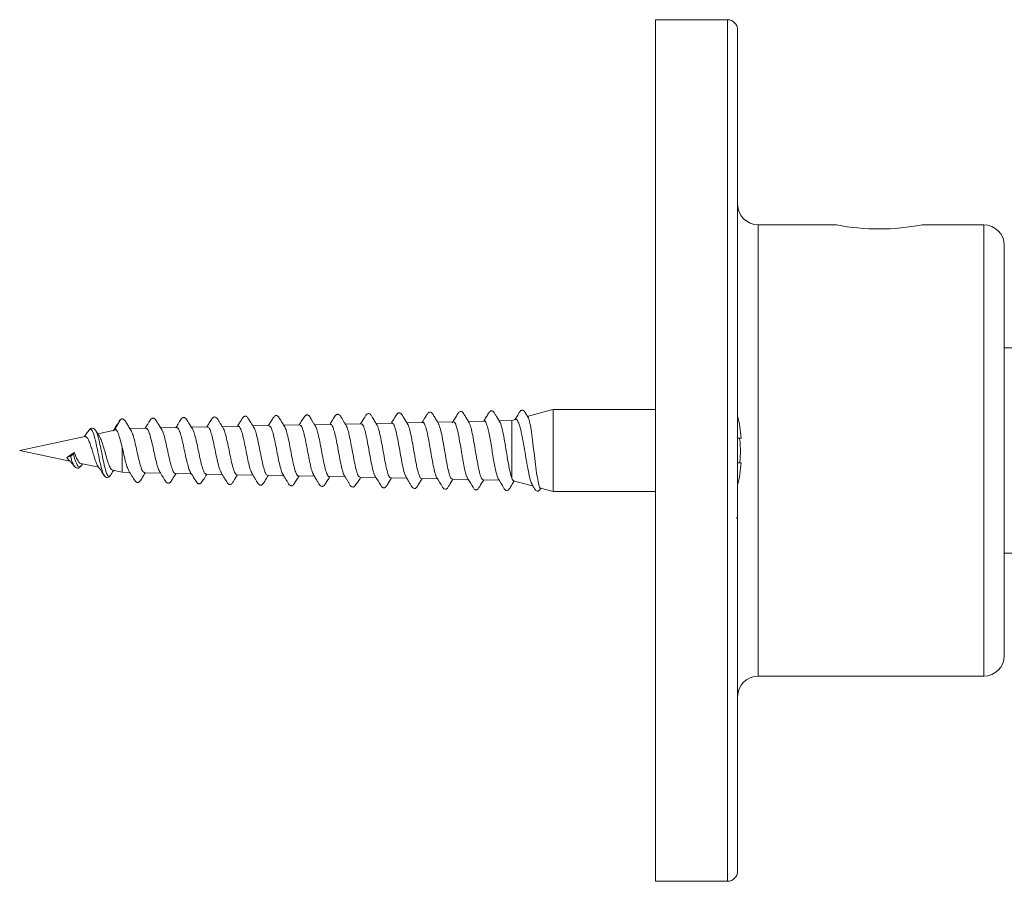
# Model space of a CAD drawing. Units: millimetres. Extents: x -11578 to 16264, y -20863 to 14840.
# Drawn here: x 5241 to 6201, y 777 to 1617 of the extents above; entities that cross this region are included whole.
import ezdxf

# ---------------------------------------------------------------- set-up
doc = ezdxf.new("R2010")
doc.units = ezdxf.units.MM
doc.header["$LTSCALE"] = 20

msp = doc.modelspace()

# ---------------------------------------------------------------- linework, layer by layer
at = {"color": 7, "linetype": 'Continuous', "lineweight": 15}
for p, q in [((5931.44, 1616.74), (5861.44, 1616.74)), ((5861.44, 776.74), (5861.44, 1616.74)), ((5941.44, 1196.74), (5941.44, 1606.74)), ((6037.99, 1416.74), (5961.44, 1416.74)), ((6181.44, 1416.74), (6121.44, 1416.74)), ((6201.44, 996.74), (6201.44, 1396.74)), ((8742, 1296.74), (6201.44, 1296.74)), ((5759.82, 1236.3), (5736.12, 1229.95)), ((5761.44, 1236.74), (5760.44, 1236.47)), ((5861.44, 1236.74), (5761.44, 1236.74)), ((5761.44, 1156.74), (5761.44, 1236.74)), ((5334.61, 1217.54), (5339.69, 1226.55)), ((5424.58, 1219.73), (5408.95, 1219.41)), ((5454.57, 1220.36), (5438.95, 1220.03)), ((5484.57, 1220.99), (5468.94, 1220.66)), ((5514.55, 1221.62), (5498.94, 1221.29)), ((5544.54, 1222.25), (5528.91, 1221.92)), ((5574.54, 1222.88), (5558.91, 1222.55)), ((5604.52, 1223.5), (5588.91, 1223.18)), ((5634.52, 1224.13), (5618.9, 1223.8)), ((5664.5, 1224.76), (5648.91, 1224.43)), ((5665.36, 1224.32), (5664.5, 1224.67)), ((5668.55, 1215.32), (5666.69, 1221.92)), ((5694.55, 1225.39), (5678.91, 1225.06)), ((5694.57, 1225.4), (5694.52, 1225.4)), ((5721.17, 1225.95), (5708.9, 1225.69)), ((5725, 1226.97), (5721.17, 1225.95)), ((5721.17, 1170.22), (5721.17, 1225.95)), ((5305.07, 1210.26), (5241.44, 1196.74)), ((5308.96, 1216.44), (5308.74, 1216.07)), ((5315.54, 1215.9), (5315.25, 1216.42)), ((5335.5, 1216.73), (5317.68, 1212.94)), ((5364.59, 1218.48), (5348.22, 1218.13)), ((5394.58, 1219.11), (5378.96, 1218.78)), ((5339.9, 1205.33), (5341.44, 1199.63)), ((5671.75, 1198.26), (5670.07, 1207.8)), ((5941.46, 1208.74), (5944.95, 1208.74)), ((5241.44, 1196.74), (5290.37, 1186.34)), ((5287.51, 1189.95), (5290.91, 1191.14)), ((5293.59, 1193.4), (5294.55, 1194.93)), ((5341.44, 1175.48), (5341.44, 1199.63)), ((5941.44, 786.74), (5941.44, 1196.74)), ((5301.09, 1184.06), (5318.51, 1180.36)), ((5301.69, 1182.27), (5302.68, 1183.72)), ((5674.93, 1180.47), (5673.46, 1188.26)), ((5944.95, 1184.74), (5941.44, 1184.74)), ((5324.01, 1172.3), (5323.57, 1172.97)), ((5329.93, 1172.76), (5329.6, 1172.22)), ((5331.91, 1177.51), (5341.44, 1175.48)), ((5341.44, 1175.48), (5348.74, 1175.33)), ((5363.13, 1175.03), (5378.76, 1174.7)), ((5393.13, 1174.4), (5408.79, 1174.07)), ((5423.13, 1173.77), (5438.79, 1173.44)), ((5453.14, 1173.14), (5468.79, 1172.81)), ((5483.15, 1172.51), (5498.81, 1172.18)), ((5513.16, 1171.88), (5528.81, 1171.56)), ((5543.17, 1171.26), (5558.82, 1170.93)), ((5678.12, 1169.61), (5676.86, 1172.7)), ((5573.18, 1170.63), (5588.84, 1170.3)), ((5603.19, 1170), (5618.83, 1169.67)), ((5633.2, 1169.37), (5648.85, 1169.04)), ((5663.21, 1168.74), (5678.85, 1168.41)), ((5693.23, 1168.11), (5708.84, 1167.79)), ((5722.94, 1167.05), (5742.46, 1161.82)), ((5749.2, 1160.02), (5761.44, 1156.74)), ((5761.44, 1156.74), (5861.44, 1156.74)), ((6201.44, 1096.74), (8742, 1096.74)), ((5961.44, 976.74), (6181.44, 976.74)), ((5861.44, 776.74), (5931.44, 776.74))]:
    msp.add_line(p, q, dxfattribs=at)
at = {"color": 8, "linetype": 'Continuous', "lineweight": 0}
for p, q in [((5931.44, 776.74), (5931.44, 1616.74)), ((5961.44, 976.74), (5961.44, 1416.74)), ((6181.44, 976.74), (6181.44, 1416.74))]:
    msp.add_line(p, q, dxfattribs=at)
at = {"color": 7, "linetype": 'Continuous', "lineweight": 15}
for centre, radius, start, end in [((5931.44, 1606.74), 10, 0, 90), ((5961.44, 1436.74), 20, 180, 270), ((6079.45, 1634.6), 221.87, 259.23057, 280.91112), ((6181.44, 1396.74), 20, 0, 90), ((5800.11, 1196.74), 145.33, 4.73624, 13.47368), ((5800.11, 1196.74), 145.33, 346.52632, 355.26376), ((6181.44, 996.74), 20, 270, 0), ((5961.44, 956.74), 20, 90, 180), ((5931.44, 786.74), 10, 270, 0)]:
    msp.add_arc(centre, radius, start, end, dxfattribs=at)
msp.add_ellipse((5296.72, 1199.62), major_axis=(14, 11.59), ratio=0.127119, start_param=3.894881, end_param=4.453058, dxfattribs=at)
for points, knots in [([(5410.1, 1217.59), (5408.73, 1219.71), (5406.27, 1223.51), (5404.27, 1227.16), (5402.61, 1228.65), (5401.64, 1228.91), (5400.79, 1228.81), (5399.65, 1228.35), (5398.74, 1227.04), (5397.37, 1224.94), (5395.73, 1222.28), (5394.49, 1220.26), (5393.76, 1219.09)], [0, 0, 0, 0, 0.241401, 0.43284, 0.47507, 0.515646, 0.551922, 0.582861, 0.687223, 0.782253, 0.873394, 1, 1, 1, 1]), ([(5439.95, 1218.43), (5439.36, 1219.38), (5438.3, 1221.07), (5436.87, 1223.37), (5435.92, 1224.95), (5435.08, 1226.38), (5434.51, 1227.29), (5433.8, 1228.45), (5432.77, 1229.28), (5431.53, 1229.49), (5430.15, 1229.15), (5428.72, 1227.23), (5426.58, 1224.22), (5424.66, 1221.11), (5423.79, 1219.72)], [0, 0, 0, 0, 0.113383, 0.200883, 0.23904, 0.276915, 0.363124, 0.418113, 0.486884, 0.527597, 0.570778, 0.65655, 0.846344, 1, 1, 1, 1]), ([(5470, 1218.96), (5468.92, 1220.72), (5467, 1223.86), (5464.58, 1227.41), (5463.26, 1229.75), (5461.78, 1230.19), (5460.99, 1230.17), (5460.03, 1229.84), (5458.97, 1228.62), (5457.14, 1225.66), (5455.17, 1222.52), (5453.81, 1220.35)], [0, 0, 0, 0, 0.2028, 0.362159, 0.475884, 0.517246, 0.550266, 0.59139, 0.637892, 0.749398, 1, 1, 1, 1]), ([(5499.88, 1219.76), (5499.16, 1220.93), (5497.84, 1223.07), (5496.2, 1225.78), (5495.14, 1227.54), (5494.2, 1229.06), (5493.56, 1230.09), (5492.35, 1230.73), (5491.37, 1230.81), (5490.3, 1230.56), (5489.37, 1229.57), (5487.99, 1227.57), (5486.12, 1224.75), (5484.51, 1222.13), (5483.81, 1220.97)], [0, 0, 0, 0, 0.128417, 0.234748, 0.282779, 0.329512, 0.427602, 0.487841, 0.521991, 0.557916, 0.629623, 0.704429, 0.870534, 1, 1, 1, 1]), ([(5529.85, 1220.41), (5529.28, 1221.33), (5528.48, 1222.61), (5527.37, 1224.4), (5526.65, 1225.56), (5526.01, 1226.65), (5525.2, 1228.06), (5524.48, 1229.23), (5523.58, 1230.85), (5521.97, 1231.44), (5520.89, 1231.36), (5519.96, 1230.81), (5518.75, 1229.15), (5516.72, 1226.32), (5514.74, 1223.1), (5513.83, 1221.6)], [0, 0, 0, 0, 0.110512, 0.155295, 0.194511, 0.230386, 0.266043, 0.349001, 0.469144, 0.509556, 0.553485, 0.598176, 0.641952, 0.834595, 1, 1, 1, 1]), ([(5559.81, 1221.09), (5559.2, 1222.08), (5558.11, 1223.84), (5556.66, 1226.21), (5555.72, 1227.8), (5554.89, 1229.22), (5554.34, 1230.09), (5553.64, 1231.22), (5552.57, 1231.99), (5551.35, 1232.12), (5550.05, 1231.7), (5548.72, 1229.78), (5546.58, 1226.76), (5544.71, 1223.66), (5543.84, 1222.23)], [0, 0, 0, 0, 0.1148158, 0.2039151, 0.2428142, 0.2812056, 0.3673767, 0.4218348, 0.4900196, 0.5301237, 0.572304, 0.6557364, 0.8410158, 1, 1, 1, 1]), ([(5589.79, 1221.73), (5588.9, 1223.2), (5587.3, 1225.86), (5585.13, 1229.32), (5583.89, 1231.56), (5582.84, 1232.47), (5581.9, 1232.84), (5580.56, 1232.75), (5579.13, 1231.53), (5577.36, 1228.47), (5575.25, 1225.11), (5573.84, 1222.86)], [0, 0, 0, 0, 0.160562, 0.291324, 0.397473, 0.446161, 0.497235, 0.555378, 0.615882, 0.743105, 1, 1, 1, 1]), ([(5619.79, 1222.36), (5618.46, 1224.45), (5616.09, 1228.17), (5614.19, 1231.81), (5612.54, 1233.26), (5611.59, 1233.5), (5610.77, 1233.4), (5609.68, 1232.94), (5608.82, 1231.65), (5607.51, 1229.61), (5605.87, 1226.9), (5604.6, 1224.78), (5603.82, 1223.49)], [0, 0, 0, 0, 0.2412391, 0.4298274, 0.4714177, 0.5112607, 0.5466793, 0.5767674, 0.6788474, 0.7720418, 0.8617717, 1, 1, 1, 1]), ([(5649.72, 1223.09), (5648.79, 1224.64), (5647.11, 1227.44), (5644.89, 1230.9), (5643.69, 1233.15), (5642.53, 1233.92), (5641.61, 1234.16), (5640.37, 1233.97), (5639.09, 1232.72), (5637.29, 1229.66), (5635.24, 1226.36), (5633.84, 1224.12)], [0, 0, 0, 0, 0.173118, 0.311773, 0.418554, 0.464038, 0.510116, 0.563485, 0.619492, 0.741083, 1, 1, 1, 1]), ([(5679.66, 1223.8), (5678.94, 1225.01), (5677.6, 1227.23), (5675.97, 1229.97), (5674.91, 1231.74), (5673.99, 1233.23), (5673.3, 1234.22), (5672.03, 1234.74), (5671.08, 1234.72), (5669.58, 1234.15), (5668.35, 1231.83), (5665.89, 1228.22), (5664.07, 1225.17), (5663.11, 1223.55)], [0, 0, 0, 0, 0.1249869, 0.2288068, 0.2756101, 0.3208864, 0.4152148, 0.4725109, 0.5045398, 0.5377848, 0.6721921, 0.8257421, 1, 1, 1, 1]), ([(5709.63, 1224.47), (5708.88, 1225.73), (5707.5, 1228.03), (5705.56, 1231.28), (5704.27, 1233.44), (5703.45, 1234.64), (5702.67, 1235.19), (5701.65, 1235.46), (5700.72, 1235.29), (5699.38, 1234.55), (5698.21, 1232.3), (5696.05, 1229.08), (5694.54, 1226.54), (5693.84, 1225.37)], [0, 0, 0, 0, 0.134832, 0.247859, 0.347559, 0.396971, 0.44985, 0.510355, 0.543439, 0.577162, 0.713365, 0.8685, 1, 1, 1, 1]), ([(5737.11, 1229.22), (5736.19, 1230.7), (5734.69, 1233.09), (5733.36, 1235.5), (5732.07, 1236.05), (5731.21, 1236.12), (5730.12, 1235.8), (5729.04, 1234.52), (5727.34, 1231.71), (5725.54, 1228.76), (5724.34, 1226.79)], [0, 0, 0, 0, 0.216348, 0.350378, 0.401351, 0.450044, 0.508389, 0.570939, 0.714235, 1, 1, 1, 1]), ([(5749.27, 1160.31), (5749.19, 1160.23), (5748.63, 1159.73), (5747.61, 1162.94), (5746.15, 1169.81), (5744.74, 1179.99), (5743.27, 1191.82), (5741.86, 1203.96), (5740.4, 1215.06), (5738.99, 1223.57), (5737.8, 1228.5), (5737.11, 1228.96), (5736.91, 1229.11)], [0, 0, 0, 0, 0.021382, 0.142368, 0.261337, 0.37983, 0.496389, 0.612389, 0.726536, 0.840046, 0.951781, 1, 1, 1, 1]), ([(5337.96, 1224.21), (5337.08, 1222.79), (5335.37, 1220.06), (5333.66, 1217.43), (5332.83, 1216.16)], [0, 0, 0, 0, 0.518195, 1, 1, 1, 1]), ([(5339.69, 1226.55), (5339.24, 1226.36), (5338.72, 1226.15), (5338.15, 1224.53), (5338.02, 1224.18), (5337.95, 1224)], [0, 0, 0, 0, 0.766855, 0.879471, 1, 1, 1, 1]), ([(5339.85, 1226.78), (5339.63, 1226.64), (5338.87, 1226.19), (5338.34, 1225.03), (5337.96, 1224.21)], [0, 0, 0, 0, 0.294991, 1, 1, 1, 1]), ([(5339.69, 1226.55), (5339.77, 1226.68), (5339.95, 1226.95), (5340.34, 1227.27), (5340.83, 1227.5), (5341.39, 1227.58), (5341.95, 1227.5), (5342.44, 1227.28), (5342.84, 1226.96), (5343.02, 1226.69), (5343.1, 1226.56)], [0, 0, 0, 0, 0.10969, 0.231735, 0.363647, 0.501008, 0.638155, 0.769519, 0.890897, 1, 1, 1, 1]), ([(5350.84, 1215.04), (5350.53, 1215.48), (5349.92, 1216.33), (5348.91, 1217.89), (5347.88, 1219.6), (5346.86, 1221.43), (5345.84, 1223.26), (5344.33, 1225.78), (5343.39, 1226.52), (5342.7, 1227.05)], [0, 0, 0, 0, 0.089273, 0.173624, 0.260651, 0.359129, 0.476603, 0.619063, 1, 1, 1, 1]), ([(5380.16, 1216.89), (5378.78, 1219.02), (5376.3, 1222.83), (5374.29, 1226.49), (5372.63, 1227.99), (5371.65, 1228.26), (5370.8, 1228.17), (5369.65, 1227.7), (5368.73, 1226.39), (5367.36, 1224.3), (5365.72, 1221.64), (5364.48, 1219.63), (5363.75, 1218.46)], [0, 0, 0, 0, 0.242274, 0.43458, 0.47689, 0.517492, 0.553723, 0.584511, 0.687976, 0.782503, 0.873522, 1, 1, 1, 1]), ([(5424.58, 1219.4), (5424.84, 1219.47), (5425.66, 1219.71), (5427, 1217.19), (5428.65, 1212.28), (5430.28, 1205.38), (5431.94, 1197.49), (5433.56, 1189.45), (5435.22, 1182.34), (5436.71, 1177.09), (5437.66, 1175.54), (5438.06, 1174.89)], [0, 0, 0, 0, 0.057431, 0.178829, 0.300368, 0.422062, 0.543929, 0.665948, 0.788132, 0.910543, 1, 1, 1, 1]), ([(5454.58, 1220.14), (5454.69, 1220.21), (5455.35, 1220.64), (5456.55, 1218.69), (5458.2, 1214.34), (5459.82, 1207.68), (5461.48, 1199.79), (5463.1, 1191.48), (5464.76, 1183.83), (5466.39, 1177.48), (5467.48, 1175.22), (5468.03, 1174.09)], [0, 0, 0, 0, 0.024613, 0.146075, 0.267676, 0.389434, 0.511363, 0.63346, 0.755723, 0.878146, 1, 1, 1, 1]), ([(5484.57, 1220.88), (5485.07, 1220.7), (5486.11, 1220.33), (5487.72, 1216.33), (5489.33, 1210.15), (5490.99, 1202.32), (5492.62, 1193.84), (5494.27, 1185.63), (5495.89, 1178.88), (5497.18, 1174.69), (5497.9, 1173.88), (5498.09, 1173.68)], [0, 0, 0, 0, 0.110455, 0.231266, 0.352233, 0.473355, 0.594644, 0.716086, 0.837679, 0.959437, 1, 1, 1, 1]), ([(5513.17, 1171.97), (5513.13, 1171.94), (5512.55, 1171.47), (5511.43, 1173.29), (5509.78, 1177.49), (5508.14, 1184.25), (5506.49, 1192.38), (5504.85, 1200.99), (5503.21, 1209.15), (5501.57, 1215.56), (5500.39, 1219.27), (5499.76, 1219.83), (5499.68, 1219.9)], [0, 0, 0, 0, 0.007346, 0.129816, 0.252063, 0.374246, 0.496216, 0.618053, 0.739679, 0.861228, 0.982575, 1, 1, 1, 1]), ([(5514.56, 1221.27), (5514.89, 1221.31), (5515.77, 1221.41), (5517.2, 1218.31), (5518.82, 1212.68), (5520.48, 1205.06), (5522.09, 1196.48), (5523.76, 1187.87), (5525.37, 1180.38), (5526.85, 1175.02), (5527.76, 1173.56), (5528.13, 1172.97)], [0, 0, 0, 0, 0.073153, 0.193263, 0.313518, 0.433934, 0.554493, 0.6752, 0.796105, 0.917138, 1, 1, 1, 1]), ([(5543.17, 1171.59), (5542.99, 1171.5), (5542.26, 1171.15), (5540.99, 1173.6), (5539.35, 1178.69), (5537.71, 1186.07), (5536.06, 1194.63), (5534.42, 1203.44), (5532.78, 1211.37), (5531.2, 1217.58), (5530.17, 1219.59), (5529.69, 1220.53)], [0, 0, 0, 0, 0.040611, 0.16287, 0.284953, 0.406922, 0.528686, 0.650367, 0.771848, 0.893184, 1, 1, 1, 1]), ([(5544.55, 1221.94), (5544.71, 1222.03), (5545.41, 1222.45), (5546.66, 1220.16), (5548.28, 1215.25), (5549.94, 1207.95), (5551.54, 1199.38), (5553.21, 1190.49), (5554.83, 1182.21), (5556.48, 1175.95), (5557.56, 1172.48), (5558.12, 1172.09), (5558.12, 1172.09)], [0, 0, 0, 0, 0.034339, 0.154316, 0.274442, 0.394717, 0.515145, 0.635703, 0.756465, 0.877342, 0.998372, 1, 1, 1, 1]), ([(5573.19, 1170.99), (5572.85, 1170.97), (5571.96, 1170.91), (5570.53, 1174.26), (5568.89, 1180.22), (5567.25, 1188.22), (5565.6, 1197.16), (5563.97, 1206.06), (5562.32, 1213.73), (5560.89, 1219.08), (5560, 1220.47), (5559.66, 1221)], [0, 0, 0, 0, 0.0756462, 0.1973591, 0.3188993, 0.4403288, 0.5615579, 0.6827072, 0.8036598, 0.9244738, 1, 1, 1, 1]), ([(5574.54, 1222.8), (5575.06, 1222.58), (5576.13, 1222.1), (5577.72, 1217.67), (5579.38, 1210.97), (5580.98, 1202.51), (5582.65, 1193.41), (5584.26, 1184.6), (5585.91, 1177.38), (5587.19, 1172.87), (5587.95, 1172), (5588.15, 1171.76)], [0, 0, 0, 0, 0.113659, 0.233319, 0.353114, 0.473074, 0.593142, 0.713423, 0.833805, 0.954347, 1, 1, 1, 1]), ([(5603.2, 1170.11), (5602.69, 1170.33), (5601.64, 1170.8), (5600.05, 1175.29), (5598.41, 1182.12), (5596.77, 1190.7), (5595.12, 1199.94), (5593.49, 1208.83), (5591.85, 1216.1), (5590.55, 1220.61), (5589.81, 1221.46), (5589.6, 1221.69)], [0, 0, 0, 0, 0.1118805, 0.2328749, 0.3537004, 0.4744174, 0.5949407, 0.7153849, 0.8356376, 0.955757, 1, 1, 1, 1]), ([(5604.53, 1223.13), (5604.86, 1223.17), (5605.74, 1223.29), (5607.13, 1220), (5608.8, 1214), (5610.39, 1205.83), (5612.06, 1196.64), (5613.67, 1187.4), (5615.32, 1179.32), (5616.8, 1173.41), (5617.76, 1171.75), (5618.17, 1171.04)], [0, 0, 0, 0, 0.071609, 0.190908, 0.310325, 0.429923, 0.549603, 0.669509, 0.789499, 0.909659, 1, 1, 1, 1]), ([(5633.2, 1169.66), (5633.07, 1169.58), (5632.4, 1169.13), (5631.18, 1171.51), (5629.54, 1176.67), (5627.9, 1184.41), (5626.27, 1193.5), (5624.62, 1202.93), (5622.99, 1211.72), (5621.35, 1218.38), (5620.23, 1222.09), (5619.66, 1222.52), (5619.64, 1222.54)], [0, 0, 0, 0, 0.028939, 0.150143, 0.271218, 0.392127, 0.512928, 0.633542, 0.754076, 0.874422, 0.99464, 1, 1, 1, 1]), ([(5634.52, 1223.84), (5634.65, 1223.93), (5635.33, 1224.4), (5636.52, 1222.08), (5638.19, 1216.98), (5639.78, 1209.26), (5641.45, 1200.14), (5643.06, 1190.6), (5644.72, 1181.67), (5646.32, 1174.78), (5647.49, 1170.9), (5648.08, 1170.4), (5648.13, 1170.36)], [0, 0, 0, 0, 0.028226, 0.147741, 0.267358, 0.387172, 0.507042, 0.627154, 0.747334, 0.867694, 0.988152, 1, 1, 1, 1]), ([(5663.22, 1169.14), (5662.91, 1169.1), (5662.05, 1168.96), (5660.65, 1172.36), (5659.01, 1178.58), (5657.38, 1187.06), (5655.74, 1196.59), (5654.1, 1206.15), (5652.47, 1214.49), (5650.95, 1220.63), (5649.97, 1222.36), (5649.55, 1223.11)], [0, 0, 0, 0, 0.068463, 0.18862, 0.308649, 0.42852, 0.548281, 0.667867, 0.787369, 0.906691, 1, 1, 1, 1]), ([(5666.69, 1221.92), (5666.64, 1222.05), (5666.2, 1223.18), (5665.75, 1223.79), (5665.36, 1224.32)], [0, 0, 0, 0, 0.117298, 1, 1, 1, 1]), ([(5693.23, 1168.25), (5692.73, 1168.47), (5691.69, 1168.94), (5690.1, 1173.68), (5688.47, 1180.93), (5686.83, 1190.07), (5685.2, 1199.94), (5683.56, 1209.46), (5681.93, 1217.31), (5680.59, 1222.3), (5679.8, 1223.28), (5679.55, 1223.59)], [0, 0, 0, 0, 0.109427, 0.229407, 0.349275, 0.468983, 0.588579, 0.708016, 0.82734, 0.946504, 1, 1, 1, 1]), ([(5708.28, 1168.93), (5708.13, 1169.1), (5707.57, 1169.76), (5706.6, 1172.83), (5705.36, 1177.81), (5704.12, 1184.26), (5702.88, 1191.45), (5701.63, 1199.03), (5700.39, 1206.42), (5699.14, 1213.18), (5697.76, 1219.45), (5696.23, 1223.9), (5695.11, 1225.95), (5694.53, 1225.37), (5694.52, 1225.35)], [0, 0, 0, 0, 0.031845, 0.122535, 0.213016, 0.303435, 0.39411, 0.484437, 0.574979, 0.665521, 0.755806, 0.876351, 0.996444, 1, 1, 1, 1]), ([(5721.17, 1170.22), (5720.63, 1171.92), (5719.54, 1175.33), (5717.91, 1183.74), (5716.27, 1193.42), (5714.64, 1203.5), (5713, 1212.84), (5711.37, 1219.97), (5710.21, 1223.95), (5709.61, 1224.4), (5709.55, 1224.45)], [0, 0, 0, 0, 0.141069, 0.2821, 0.422947, 0.563664, 0.704197, 0.844601, 0.98482, 1, 1, 1, 1]), ([(5725.03, 1226.84), (5725.09, 1226.9), (5725.78, 1227.64), (5727.12, 1225.79), (5728.97, 1221.09), (5730.87, 1213.08), (5732.72, 1203.05), (5734.62, 1191.96), (5736.48, 1181.04), (5738.36, 1171.76), (5739.88, 1165.69), (5740.78, 1164.32), (5741.05, 1163.9)], [0, 0, 0, 0, 0.010367, 0.12065, 0.233484, 0.347284, 0.46355, 0.580891, 0.700577, 0.82148, 0.944577, 1, 1, 1, 1]), ([(5308.78, 1216.25), (5307.86, 1214.86), (5306.42, 1212.69), (5304.79, 1210.77), (5304.21, 1210.08)], [0, 0, 0, 0, 0.641004, 1, 1, 1, 1]), ([(5305.1, 1210.1), (5305.48, 1210.17), (5306.39, 1210.34), (5307.78, 1208.67), (5309.35, 1205.52), (5310.89, 1201.08), (5312.46, 1195.97), (5314, 1190.67), (5315.56, 1186), (5316.83, 1182.78), (5317.55, 1181.93), (5317.78, 1181.66)], [0, 0, 0, 0, 0.080202, 0.196127, 0.314881, 0.435192, 0.559044, 0.683371, 0.812548, 0.941747, 1, 1, 1, 1]), ([(5315.57, 1216.15), (5315.18, 1216.69), (5314.35, 1217.83), (5312.56, 1218.65), (5310.4, 1218.28), (5309.33, 1216.93), (5308.77, 1216.24)], [0, 0, 0, 0, 0.217293, 0.459, 0.721044, 1, 1, 1, 1]), ([(5319.05, 1210.95), (5318.85, 1211.22), (5317.62, 1212.87), (5316.48, 1214.69), (5315.53, 1216.22)], [0, 0, 0, 0, 0.162948, 1, 1, 1, 1]), ([(5331.97, 1177.78), (5331.62, 1177.83), (5330.69, 1177.95), (5329.16, 1180.73), (5327.41, 1185.44), (5325.63, 1191.44), (5323.88, 1197.85), (5322.09, 1203.81), (5320.47, 1208.49), (5319.41, 1210.16), (5318.95, 1210.88)], [0, 0, 0, 0, 0.086336, 0.228342, 0.367875, 0.504906, 0.639689, 0.771704, 0.901861, 1, 1, 1, 1]), ([(5334.61, 1217.54), (5334.11, 1217.45), (5333.48, 1217.34), (5332.82, 1216.03), (5332.67, 1215.72)], [0, 0, 0, 0, 0.768033, 1, 1, 1, 1]), ([(5339.9, 1205.33), (5339.3, 1207.61), (5338.07, 1212.17), (5336.46, 1216.32), (5335.18, 1217.16), (5334.61, 1217.54)], [0, 0, 0, 0, 0.3521284, 0.7076767, 1, 1, 1, 1]), ([(5363.13, 1175.05), (5362.59, 1175.29), (5361.5, 1175.79), (5359.84, 1179.68), (5358.22, 1185.42), (5356.54, 1192.52), (5354.9, 1200.11), (5353.24, 1207.18), (5351.81, 1212.55), (5350.92, 1214.43), (5350.59, 1215.15)], [0, 0, 0, 0, 0.130115, 0.262277, 0.394284, 0.526045, 0.657666, 0.789094, 0.92033, 1, 1, 1, 1]), ([(5364.6, 1218.42), (5365.12, 1218.23), (5366.2, 1217.83), (5367.8, 1214.09), (5369.46, 1208.45), (5371.1, 1201.34), (5372.75, 1193.7), (5374.39, 1186.33), (5376.05, 1180.39), (5377.22, 1176.87), (5377.87, 1176.25), (5377.96, 1176.17)], [0, 0, 0, 0, 0.116573, 0.23926, 0.362109, 0.485191, 0.608403, 0.731795, 0.855357, 0.9791, 1, 1, 1, 1]), ([(5393.13, 1174.57), (5393.05, 1174.52), (5392.41, 1174.12), (5391.23, 1175.93), (5389.57, 1179.99), (5387.94, 1186.27), (5386.27, 1193.68), (5384.64, 1201.48), (5382.97, 1208.62), (5381.38, 1214.36), (5380.33, 1216.35), (5379.84, 1217.29)], [0, 0, 0, 0, 0.019232, 0.143971, 0.268582, 0.392986, 0.517203, 0.64126, 0.765121, 0.888799, 1, 1, 1, 1]), ([(5394.59, 1218.84), (5394.99, 1218.82), (5395.94, 1218.77), (5397.41, 1215.64), (5399.08, 1210.3), (5400.71, 1203.25), (5402.36, 1195.46), (5403.99, 1187.73), (5405.65, 1181.21), (5406.95, 1177), (5407.7, 1176.04), (5407.91, 1175.77)], [0, 0, 0, 0, 0.08895, 0.211878, 0.334956, 0.458276, 0.581725, 0.705341, 0.829133, 0.953139, 1, 1, 1, 1]), ([(5423.14, 1174.08), (5422.95, 1174), (5422.21, 1173.69), (5420.92, 1175.97), (5419.27, 1180.63), (5417.62, 1187.36), (5415.97, 1195.12), (5414.33, 1203.08), (5412.67, 1210.19), (5411.17, 1215.48), (5410.22, 1217.1), (5409.82, 1217.78)], [0, 0, 0, 0, 0.043528, 0.167867, 0.292054, 0.41602, 0.539899, 0.663558, 0.787053, 0.910364, 1, 1, 1, 1]), ([(5453.15, 1173.48), (5452.84, 1173.44), (5451.98, 1173.33), (5450.57, 1176.23), (5448.93, 1181.53), (5447.27, 1188.74), (5445.63, 1196.82), (5443.98, 1204.91), (5442.33, 1211.9), (5440.93, 1216.72), (5440.06, 1217.98), (5439.74, 1218.44)], [0, 0, 0, 0, 0.070096, 0.193424, 0.316589, 0.439523, 0.562421, 0.685088, 0.807591, 0.929917, 1, 1, 1, 1]), ([(5483.16, 1172.74), (5482.72, 1172.84), (5481.73, 1173.06), (5480.19, 1176.75), (5478.55, 1182.72), (5476.9, 1190.41), (5475.26, 1198.78), (5473.61, 1206.95), (5471.97, 1213.7), (5470.69, 1217.92), (5469.96, 1218.79), (5469.78, 1219)], [0, 0, 0, 0, 0.09955, 0.222923, 0.346222, 0.469305, 0.592268, 0.715034, 0.837668, 0.960114, 1, 1, 1, 1]), ([(5670.07, 1207.8), (5669.9, 1208.75), (5669.39, 1211.46), (5668.89, 1213.8), (5668.55, 1215.32)], [0, 0, 0, 0, 0.34678, 1, 1, 1, 1]), ([(5943.5, 1184.74), (5943.55, 1185.15), (5944.11, 1190.34), (5944.39, 1198.55), (5943.66, 1206.07), (5943.4, 1208.74)], [0, 0, 0, 0, 0.052144, 0.663088, 1, 1, 1, 1]), ([(5290.91, 1191.14), (5290.99, 1191.18), (5291.15, 1191.24), (5291.49, 1191.44), (5291.9, 1191.73), (5292.34, 1192.08), (5292.77, 1192.46), (5293.14, 1192.83), (5293.42, 1193.15), (5293.53, 1193.32), (5293.59, 1193.4)], [0, 0, 0, 0, 0.109671, 0.231709, 0.363628, 0.501008, 0.638173, 0.769545, 0.890916, 1, 1, 1, 1]), ([(5301.11, 1184.15), (5301.04, 1184.13), (5300.41, 1184), (5299.14, 1185.34), (5297.52, 1188.1), (5295.79, 1191.36), (5295.21, 1193.87), (5294.65, 1194.77), (5294.55, 1194.93)], [0, 0, 0, 0, 0.034201, 0.30349, 0.568905, 0.825122, 0.968574, 1, 1, 1, 1]), ([(5341.44, 1199.63), (5342, 1197.17), (5343.11, 1192.24), (5344.75, 1185.31), (5346.36, 1179.69), (5347.41, 1177.7), (5347.92, 1176.74)], [0, 0, 0, 0, 0.254639, 0.509299, 0.764227, 1, 1, 1, 1]), ([(5673.46, 1188.26), (5673.16, 1189.99), (5672.59, 1193.27), (5672.02, 1196.66), (5671.75, 1198.26)], [0, 0, 0, 0, 0.527451, 1, 1, 1, 1]), ([(5287.51, 1189.95), (5288, 1189.11), (5288.74, 1187.81), (5289.47, 1187.26), (5289.73, 1187.07)], [0, 0, 0, 0, 0.652204, 1, 1, 1, 1]), ([(5289.66, 1186.97), (5289.7, 1186.94), (5290.41, 1186.48), (5292.14, 1184.66), (5293.67, 1182.73), (5294.65, 1181.51)], [0, 0, 0, 0, 0.02272, 0.37764, 1, 1, 1, 1]), ([(5294.65, 1181.51), (5295.06, 1181.03), (5295.94, 1179.99), (5297.82, 1179.34), (5299.98, 1179.93), (5301.11, 1181.47), (5301.7, 1182.28)], [0, 0, 0, 0, 0.201444, 0.437296, 0.705138, 1, 1, 1, 1]), ([(5317.48, 1181.86), (5318.66, 1180.18), (5320.76, 1177.17), (5322.73, 1174.01), (5323.6, 1172.61)], [0, 0, 0, 0, 0.557341, 1, 1, 1, 1]), ([(5323.6, 1172.61), (5324.13, 1171.95), (5325.13, 1170.67), (5327.14, 1170.27), (5328.8, 1170.99), (5329.56, 1171.97), (5329.92, 1172.43)], [0, 0, 0, 0, 0.2864418, 0.5518551, 0.7901954, 1, 1, 1, 1]), ([(5329.92, 1172.43), (5330.88, 1173.94), (5331.91, 1175.57), (5332.99, 1177.14), (5333.07, 1177.26)], [0, 0, 0, 0, 0.92555, 1, 1, 1, 1]), ([(5347.73, 1176.95), (5348.27, 1176.09), (5349.33, 1174.4), (5350.88, 1171.87), (5352.35, 1169.51), (5353.73, 1167.41), (5354.66, 1166.1), (5355.81, 1165.64), (5356.67, 1165.56), (5357.65, 1165.82), (5359.31, 1167.32), (5361, 1170.38), (5363.03, 1173.54), (5363.98, 1175.01)], [0, 0, 0, 0, 0.095762, 0.188179, 0.280725, 0.377203, 0.483222, 0.514803, 0.551825, 0.5932, 0.636219, 0.830948, 1, 1, 1, 1]), ([(5377.8, 1176.25), (5378.86, 1174.54), (5380.44, 1171.98), (5382.38, 1168.83), (5383.75, 1166.75), (5384.67, 1165.45), (5385.81, 1164.99), (5386.66, 1164.9), (5387.63, 1165.16), (5389.29, 1166.65), (5390.96, 1169.72), (5393, 1172.89), (5393.96, 1174.38)], [0, 0, 0, 0, 0.187538, 0.279841, 0.375595, 0.480349, 0.511563, 0.548328, 0.589563, 0.632551, 0.827783, 1, 1, 1, 1]), ([(5407.77, 1175.69), (5409.12, 1173.57), (5411.54, 1169.77), (5413.61, 1166.14), (5415.13, 1164.59), (5416.06, 1164.26), (5416.91, 1164.29), (5418.09, 1164.67), (5419.08, 1165.96), (5420.44, 1168.05), (5421.9, 1170.41), (5423.09, 1172.36), (5423.78, 1173.47), (5423.96, 1173.75)], [0, 0, 0, 0, 0.240806, 0.431693, 0.473436, 0.513956, 0.550606, 0.582192, 0.68903, 0.785306, 0.877268, 0.96887, 1, 1, 1, 1]), ([(5437.83, 1175.01), (5438.88, 1173.27), (5440.76, 1170.17), (5443.16, 1166.58), (5444.44, 1164.28), (5445.73, 1163.68), (5446.6, 1163.57), (5447.7, 1163.84), (5448.89, 1165.08), (5450.65, 1167.98), (5452.6, 1171.05), (5453.93, 1173.13)], [0, 0, 0, 0, 0.199107, 0.354757, 0.465034, 0.505055, 0.542872, 0.589384, 0.640336, 0.757187, 1, 1, 1, 1]), ([(5467.9, 1174.28), (5468.94, 1172.57), (5470.5, 1170.02), (5472.41, 1166.87), (5473.75, 1164.79), (5474.65, 1163.48), (5475.77, 1163.02), (5476.61, 1162.92), (5477.58, 1163.17), (5479.24, 1164.64), (5480.9, 1167.78), (5482.94, 1170.96), (5483.92, 1172.5)], [0, 0, 0, 0, 0.185803, 0.277529, 0.373317, 0.478898, 0.510145, 0.546731, 0.587651, 0.630193, 0.822143, 1, 1, 1, 1]), ([(5497.99, 1173.53), (5498.66, 1172.42), (5499.89, 1170.41), (5501.46, 1167.81), (5502.48, 1166.08), (5503.39, 1164.57), (5503.94, 1163.56), (5504.91, 1162.71), (5505.85, 1162.38), (5506.7, 1162.36), (5508.12, 1162.87), (5509.4, 1164.99), (5511.55, 1168), (5513.2, 1170.7), (5513.91, 1171.87)], [0, 0, 0, 0, 0.123844, 0.224756, 0.27008, 0.314464, 0.409109, 0.468083, 0.502392, 0.53952, 0.578155, 0.693995, 0.867549, 1, 1, 1, 1]), ([(5528.03, 1172.83), (5528.76, 1171.64), (5530.1, 1169.44), (5531.74, 1166.7), (5532.82, 1164.9), (5533.76, 1163.37), (5534.43, 1162.32), (5535.69, 1161.72), (5536.67, 1161.69), (5538.24, 1162.17), (5539.53, 1164.51), (5541.73, 1167.65), (5543.26, 1170.16), (5543.91, 1171.24)], [0, 0, 0, 0, 0.131642, 0.241448, 0.291196, 0.339492, 0.439978, 0.500982, 0.535204, 0.570859, 0.714531, 0.877439, 1, 1, 1, 1]), ([(5558.07, 1172.16), (5558.66, 1171.2), (5559.69, 1169.51), (5561.09, 1167.21), (5562.02, 1165.64), (5562.84, 1164.22), (5563.39, 1163.33), (5564.06, 1162.18), (5565.01, 1161.31), (5566.22, 1161.03), (5567.61, 1161.29), (5569.09, 1163.19), (5571.17, 1166.16), (5573.04, 1169.22), (5573.89, 1170.61)], [0, 0, 0, 0, 0.113669, 0.201051, 0.238973, 0.276555, 0.362294, 0.416872, 0.48486, 0.525378, 0.568619, 0.654241, 0.843378, 1, 1, 1, 1]), ([(5588.03, 1171.62), (5589.94, 1168.63), (5592.45, 1164.71), (5594.52, 1160.92), (5595.91, 1160.37), (5596.69, 1160.32), (5597.68, 1160.57), (5598.83, 1161.73), (5600.57, 1164.7), (5602.53, 1167.82), (5603.89, 1169.98)], [0, 0, 0, 0, 0.357492, 0.468937, 0.50968, 0.542865, 0.584712, 0.632388, 0.744934, 1, 1, 1, 1]), ([(5676.86, 1172.7), (5676.42, 1174.2), (5675.78, 1176.42), (5675.14, 1179.48), (5674.93, 1180.47)], [0, 0, 0, 0, 0.673967, 1, 1, 1, 1]), ([(5618.11, 1170.87), (5618.84, 1169.66), (5620.17, 1167.45), (5621.8, 1164.7), (5622.87, 1162.91), (5623.8, 1161.39), (5624.45, 1160.35), (5625.7, 1159.75), (5626.67, 1159.72), (5627.71, 1160.02), (5628.56, 1161.02), (5629.9, 1162.96), (5631.68, 1165.7), (5633.22, 1168.24), (5633.9, 1169.36)], [0, 0, 0, 0, 0.1313986, 0.2409921, 0.2905243, 0.3384793, 0.4380112, 0.4985407, 0.5325391, 0.5679638, 0.6379093, 0.7108371, 0.8723926, 1, 1, 1, 1]), ([(5648.13, 1170.22), (5650.01, 1167.24), (5652.46, 1163.35), (5654.56, 1159.6), (5655.85, 1159.06), (5656.68, 1158.99), (5657.73, 1159.28), (5658.84, 1160.51), (5660.61, 1163.47), (5662.55, 1166.58), (5663.88, 1168.73)], [0, 0, 0, 0, 0.353598, 0.461991, 0.500996, 0.537361, 0.582281, 0.631529, 0.745666, 1, 1, 1, 1]), ([(5678.17, 1169.53), (5680.05, 1166.58), (5682.52, 1162.71), (5684.56, 1158.93), (5685.93, 1158.39), (5686.69, 1158.35), (5687.67, 1158.6), (5688.8, 1159.76), (5690.54, 1162.78), (5692.5, 1165.91), (5693.88, 1168.1)], [0, 0, 0, 0, 0.355299, 0.465241, 0.505426, 0.538261, 0.579779, 0.627063, 0.738856, 1, 1, 1, 1]), ([(5708.22, 1168.81), (5710, 1165.97), (5712.37, 1162.21), (5714.31, 1158.6), (5715.47, 1157.87), (5716.33, 1157.67), (5717.49, 1157.85), (5718.76, 1159.06), (5720.4, 1161.93), (5722.28, 1164.91), (5723.53, 1166.9)], [0, 0, 0, 0, 0.336485, 0.445161, 0.488024, 0.530312, 0.581126, 0.635889, 0.757467, 1, 1, 1, 1]), ([(5722.98, 1167.2), (5722.55, 1167.49), (5721.95, 1167.88), (5721.35, 1169.7), (5721.17, 1170.22)], [0, 0, 0, 0, 0.716163, 1, 1, 1, 1]), ([(5740.85, 1163.78), (5741.15, 1163.27), (5741.69, 1162.38), (5742.42, 1161.13), (5743.25, 1159.71), (5743.78, 1158.84), (5744.53, 1157.73), (5745.69, 1157.11), (5746.88, 1157.15), (5748.03, 1157.71), (5748.74, 1158.85), (5749.47, 1159.92), (5749.8, 1160.41)], [0, 0, 0, 0, 0.0924334, 0.1633441, 0.23301, 0.3870855, 0.4836138, 0.6037874, 0.6728041, 0.7437694, 0.8837723, 1, 1, 1, 1]), ([(5940.35, 1130.43), (5940.57, 1130.81), (5940.93, 1131.43), (5941.3, 1132.06), (5941.44, 1132.31)], [0, 0, 0, 0, 0.5943635, 1, 1, 1, 1])]:
    msp.add_open_spline(points, degree=3, knots=knots, dxfattribs=at)
at = {"color": 8, "linetype": 'Continuous', "lineweight": 0}
for points, knots in [([(5323.57, 1172.97), (5323.34, 1173.27), (5322.58, 1174.25), (5321.32, 1178.57), (5319.65, 1185.29), (5318.14, 1193.43), (5316.37, 1201.44), (5314.88, 1208.5), (5313.23, 1213.8), (5311.81, 1216.88), (5310.4, 1217.65), (5309.53, 1217.45), (5309.04, 1216.57), (5308.96, 1216.44)], [0, 0, 0, 0, 0.0519265, 0.1669082, 0.2825453, 0.3985014, 0.5149551, 0.6189943, 0.7234096, 0.8282802, 0.9074176, 0.9866278, 1, 1, 1, 1]), ([(5329.6, 1172.22), (5329.49, 1172.04), (5328.88, 1170.96), (5327.81, 1171.48), (5326.22, 1174.03), (5324.66, 1179.24), (5322.99, 1186.31), (5321.47, 1194.56), (5319.68, 1202.6), (5318.18, 1209.4), (5316.73, 1214.07), (5315.87, 1215.39), (5315.54, 1215.9)], [0, 0, 0, 0, 0.023631, 0.139185, 0.255334, 0.371647, 0.488674, 0.605939, 0.723761, 0.829057, 0.934729, 1, 1, 1, 1]), ([(5294.76, 1181.6), (5294.24, 1182.45), (5293.37, 1183.88), (5291.81, 1187.2), (5291.74, 1189.63), (5291.18, 1190.65), (5290.91, 1191.14)], [0, 0, 0, 0, 0.4479707, 0.7548365, 0.8810075, 1, 1, 1, 1]), ([(5301.72, 1182.59), (5301.21, 1181.8), (5300.03, 1179.94), (5297.96, 1181.19), (5296.34, 1185.27), (5294.58, 1189.18), (5294.43, 1191.85), (5293.86, 1192.89), (5293.59, 1193.4)], [0, 0, 0, 0, 0.19897, 0.463815, 0.730025, 0.880216, 0.941582, 1, 1, 1, 1])]:
    msp.add_open_spline(points, degree=3, knots=knots, dxfattribs=at)

doc.saveas('drawing.dxf')
